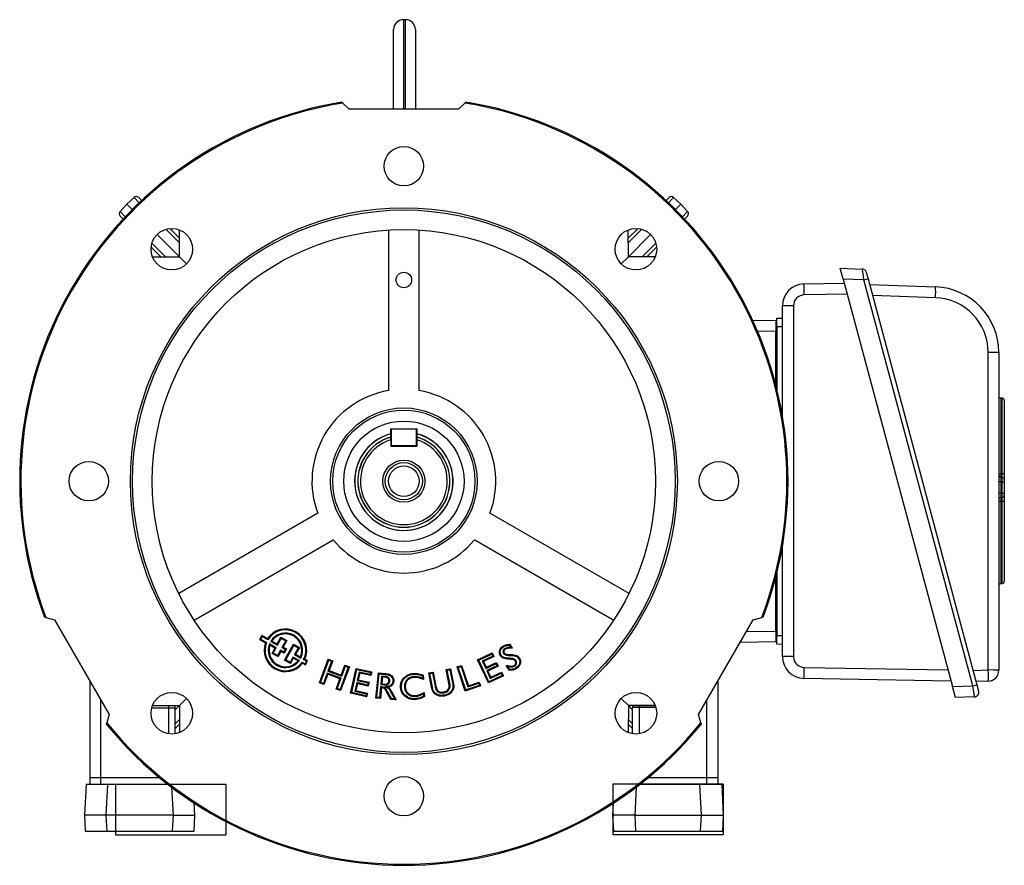
# Model space of a CAD drawing. Units: millimetres. Extents: x -1677 to 1057, y -957 to 957.
# Drawn here: x -225 to 225, y -193 to 193 of the extents above; entities that cross this region are included whole.
import ezdxf

# ---------------------------------------------------------------- set-up
doc = ezdxf.new("R2010")
doc.units = ezdxf.units.MM

msp = doc.modelspace()

# ---------------------------------------------------------------- linework, layer by layer
at = {"color": 7, "linetype": 'Continuous', "lineweight": 25}
for p, q in [((-48.65, 193.29), (-49.65, 193.29)), ((-54.15, 152.31), (-54.15, 188.79)), ((-44.15, 188.79), (-44.15, 152.31)), ((-77.73, 155.61), (-77.27, 155.15)), ((-74.43, 152.31), (-77.27, 155.15)), ((-21.59, 155.15), (-24.43, 152.31)), ((-21.59, 155.15), (-21.13, 155.61)), ((-24.43, 152.31), (-74.43, 152.31)), ((-179.14, 105.62), (-176, 108.88)), ((-172.74, 112.02), (-176, 108.88)), ((-176, 108.88), (-173.59, 106.47)), ((-170.64, 112.01), (-169.28, 110.64)), ((70.42, 110.64), (71.78, 112.01)), ((73.89, 112.02), (77.14, 108.88)), ((77.14, 108.88), (74.74, 106.47)), ((80.29, 105.62), (77.14, 108.88)), ((-177.76, 102.16), (-179.13, 103.52)), ((80.27, 103.52), (78.91, 102.16)), ((-162.21, 95.09), (-152.04, 84.92)), ((-156.46, 97.83), (-152.01, 93.37)), ((-152.04, 84.92), (-152, 97.21)), ((-56.43, 97.09), (-56.43, 23.72)), ((-42.43, 23.72), (-42.43, 97.09)), ((53.18, 84.92), (53.14, 97.21)), ((53.15, 93.37), (57.6, 97.83)), ((63.36, 95.09), (53.18, 84.92)), ((-160.49, 84.89), (-164.95, 89.34)), ((66.09, 89.34), (61.64, 84.89)), ((-164.33, 84.88), (-152.04, 84.92)), ((-152.04, 84.92), (-148.78, 81.66)), ((49.92, 81.66), (53.18, 84.92)), ((65.47, 84.88), (53.18, 84.92)), ((150.06, 79.66), (160.08, 79.31)), ((151.4, 74.66), (150.06, 79.66)), ((161.94, 77.83), (162.74, 74.83)), ((133.4, 72.48), (151.9, 72.8)), ((151.4, 74.66), (201.3, -111.57)), ((160.88, 74.33), (151.4, 74.66)), ((160.88, 74.33), (162.74, 74.83)), ((210.6, -111.25), (160.88, 74.33)), ((162.74, 74.83), (212.47, -110.75)), ((163.45, 72.19), (193.57, 71.14)), ((193.56, 66.19), (164.79, 67.19)), ((123.57, 12.38), (123.57, 62.48)), ((128.66, 62.5), (128.66, -97.84)), ((109.96, 55.99), (120.57, 55.81)), ((120.57, 55.81), (120.57, 50.81)), ((121.07, 56.81), (123.57, 56.9)), ((120.57, 26.28), (120.57, 50.81)), ((123.57, 52.81), (121.07, 52.81)), ((121.07, 52.81), (121.07, 24.29)), ((217.69, -104), (217.69, 41.2)), ((222.52, 41.16), (222.52, -104.05)), ((224.09, 20.23), (223.45, 20.27)), ((225.02, 19.23), (225.02, -14.53)), ((-55.43, 1.22), (-55.43, 6.06)), ((-55.18, 6.06), (-55.43, 6.06)), ((-55.18, 6.06), (-55.18, 6.31)), ((-55.18, 6.31), (-43.68, 6.31)), ((-55.18, 6.06), (-55.18, -1.44)), ((-43.68, 6.06), (-55.18, 6.06)), ((-43.68, 6.31), (-43.68, 6.06)), ((-43.68, -1.44), (-43.68, 6.06)), ((-43.43, 6.06), (-43.68, 6.06)), ((-43.43, 6.06), (-43.43, 1.22)), ((-55.43, 1.22), (-55.43, -1.69)), ((-43.43, 1.22), (-43.43, -1.69)), ((-55.18, -1.44), (-55.43, -1.44)), ((-55.43, -1.69), (-43.43, -1.69)), ((-55.18, -1.69), (-55.18, -1.44)), ((-55.18, -1.44), (-43.68, -1.44)), ((-43.43, -1.44), (-43.68, -1.44)), ((-43.68, -1.44), (-43.68, -1.69)), ((223.45, -17.93), (222.52, -17.93)), ((223.45, -14.31), (224.09, -14.35)), ((223.45, -15.94), (224.09, -15.98)), ((223.45, -17.93), (223.45, -23.18)), ((224.09, -17.98), (223.45, -17.93)), ((224.09, -23.13), (224.09, -17.98)), ((224.09, -17.98), (225.02, -17.98)), ((225.02, -16.98), (225.02, -17.98)), ((225.02, -17.98), (225.02, -23.13)), ((223.45, -23.18), (222.52, -23.18)), ((223.45, -23.18), (224.09, -23.13)), ((224.09, -25.13), (223.45, -25.17)), ((224.09, -26.89), (223.45, -26.94)), ((224.09, -23.13), (225.02, -23.13)), ((225.02, -23.13), (225.02, -24.13)), ((225.02, -26.78), (225.02, -63.4)), ((-88.79, -32.34), (-152.34, -69.02)), ((53.48, -69.02), (-10.06, -32.34)), ((-145.34, -81.15), (-81.79, -44.46)), ((-17.06, -44.46), (46.48, -81.15)), ((123.57, -97.86), (123.57, -47.76)), ((120.57, -86.19), (120.57, -61.66)), ((121.07, -59.68), (121.07, -88.19)), ((223.45, -64.44), (224.09, -64.4)), ((-213.03, -80), (-213.66, -79.83)), ((-213.03, -80), (-209.15, -81.04)), ((110.3, -81.04), (114.18, -80)), ((114.8, -79.83), (114.18, -80)), ((-209.15, -81.04), (-184.15, -124.34)), ((85.3, -124.34), (110.3, -81.04)), ((-114.31, -88.21), (-115.36, -90.09)), ((-114.81, -89.94), (-115.36, -90.09)), ((-114.16, -88.76), (-114.81, -89.94)), ((-114.81, -89.94), (-112.16, -91.4)), ((-111.69, -89.67), (-114.31, -88.21)), ((-114.16, -88.76), (-114.31, -88.21)), ((-111.55, -90.2), (-114.16, -88.76)), ((-111.55, -90.2), (-111.69, -89.67)), ((-107.31, -92.1), (-105.6, -89.01)), ((-107.15, -92.64), (-105.44, -89.56)), ((-105.44, -89.56), (-105.6, -89.01)), ((-105.6, -89.01), (-102.89, -90.51)), ((-105.44, -89.56), (-103.44, -90.67)), ((120.57, -86.19), (120.57, -91.19)), ((121.07, -88.19), (123.57, -88.19)), ((-115.36, -90.09), (-112.66, -91.58)), ((-112.16, -91.4), (-112.66, -91.58)), ((-110.9, -92.1), (-110.68, -92.69)), ((-107.8, -93.82), (-110.9, -92.1)), ((-108.35, -93.97), (-110.68, -92.69)), ((-110.3, -90.9), (-109.73, -90.76)), ((-110.3, -90.9), (-107.15, -92.64)), ((-109.73, -90.76), (-107.31, -92.1)), ((-109.69, -96.39), (-108.35, -93.97)), ((-109.14, -96.23), (-107.8, -93.82)), ((-107.8, -93.82), (-108.35, -93.97)), ((-107.15, -92.64), (-107.31, -92.1)), ((-103.44, -90.67), (-105.13, -93.71)), ((-105.13, -93.71), (-104.58, -93.56)), ((-105.13, -93.71), (-103.68, -94.51)), ((-102.89, -90.51), (-104.58, -93.56)), ((-104.58, -93.56), (-103.14, -94.36)), ((-103.14, -94.36), (-104.21, -96.29)), ((-103.95, -99.57), (-99.86, -92.19)), ((-103.68, -94.51), (-103.14, -94.36)), ((-103.44, -90.67), (-102.89, -90.51)), ((-103.41, -99.41), (-99.71, -92.74)), ((-99.71, -92.74), (-99.86, -92.19)), ((-99.86, -92.19), (-97.2, -93.67)), ((-99.71, -92.74), (-97.74, -93.82)), ((-97.74, -93.82), (-99.46, -96.91)), ((-97.2, -93.67), (-98.91, -96.75)), ((-97.74, -93.82), (-97.2, -93.67)), ((-3.23, -94.19), (-3.02, -94.53)), ((-1.24, -92.67), (-0.66, -93.63)), ((-1.01, -92.26), (0.01, -93.98)), ((120.57, -91.19), (104.27, -91.48)), ((123.57, -92.28), (121.07, -92.19)), ((-109.14, -96.23), (-109.69, -96.39)), ((-106.98, -97.89), (-109.69, -96.39)), ((-107.14, -97.34), (-109.14, -96.23)), ((-105.81, -94.94), (-107.14, -97.34)), ((-107.14, -97.34), (-106.98, -97.89)), ((-105.65, -95.49), (-106.98, -97.89)), ((-105.81, -94.94), (-105.65, -95.49)), ((-104.36, -95.74), (-105.81, -94.94)), ((-104.21, -96.29), (-105.65, -95.49)), ((-103.68, -94.51), (-104.36, -95.74)), ((-104.36, -95.74), (-104.21, -96.29)), ((-100.11, -98.09), (-101.45, -100.5)), ((-99.95, -98.63), (-101.29, -101.05)), ((-100.11, -98.09), (-99.95, -98.63)), ((-97.2, -99.69), (-100.11, -98.09)), ((-97.81, -99.82), (-99.95, -98.63)), ((-99.46, -96.91), (-98.91, -96.75)), ((-99.46, -96.91), (-96.5, -98.55)), ((-98.91, -96.75), (-96.68, -97.99)), ((-96.5, -98.55), (-96.68, -97.99)), ((-87.99, -109.9), (-83.98, -98.99)), ((-83.98, -98.99), (-81.96, -99.74)), ((-83.74, -99.51), (-83.98, -98.99)), ((-15.73, -99.28), (-9.03, -96.17)), ((-15.19, -99.48), (-9.23, -96.71)), ((-8.77, -97.69), (-13.59, -99.93)), ((-8.23, -97.88), (-13.06, -100.13)), ((-9.23, -96.71), (-9.03, -96.17)), ((-9.23, -96.71), (-8.77, -97.69)), ((-9.03, -96.17), (-8.23, -97.88)), ((-8.77, -97.69), (-8.23, -97.88)), ((-3.89, -96.38), (-3.55, -96.16)), ((-1.2, -97.35), (-1.18, -96.95)), ((-0.93, -98.64), (-0.95, -99.04)), ((-0.81, -97.36), (-0.8, -96.96)), ((-103.41, -99.41), (-103.95, -99.57)), ((-101.29, -101.05), (-103.95, -99.57)), ((-101.45, -100.5), (-103.41, -99.41)), ((-101.45, -100.5), (-101.29, -101.05)), ((-97.2, -99.69), (-97.81, -99.82)), ((-95.94, -100.39), (-95.83, -100.92)), ((-95.94, -100.39), (-94.6, -101.14)), ((-95.83, -100.92), (-94.45, -101.68)), ((-95.24, -99.24), (-94.72, -99.08)), ((-93.95, -99.96), (-95.24, -99.24)), ((-93.4, -99.8), (-94.72, -99.08)), ((-94.6, -101.14), (-93.95, -99.96)), ((-94.6, -101.14), (-94.45, -101.68)), ((-94.45, -101.68), (-93.4, -99.8)), ((-93.95, -99.96), (-93.4, -99.8)), ((-87.47, -109.66), (-83.74, -99.51)), ((-82.47, -99.98), (-84.13, -104.49)), ((-83.74, -99.51), (-82.47, -99.98)), ((-81.96, -99.74), (-83.62, -104.25)), ((-82.47, -99.98), (-81.96, -99.74)), ((-74.84, -102.78), (-78.57, -112.93)), ((-74.33, -102.54), (-78.33, -113.44)), ((-78.01, -106.31), (-76.35, -101.8)), ((-77.77, -106.83), (-76.11, -102.31)), ((-76.11, -102.31), (-76.35, -101.8)), ((-76.35, -101.8), (-74.33, -102.54)), ((-76.11, -102.31), (-74.84, -102.78)), ((-74.84, -102.78), (-74.33, -102.54)), ((-73.75, -114.64), (-71.26, -103.27)), ((-70.95, -103.75), (-71.26, -103.27)), ((-71.26, -103.27), (-64.1, -104.84)), ((-30.09, -103.79), (-28.06, -103.4)), ((-28.38, -103.87), (-28.06, -103.4)), ((-28.06, -103.4), (-26.68, -110.58)), ((-25.07, -102.57), (-23.04, -101.89)), ((-21.38, -113.63), (-25.07, -102.57)), ((-24.56, -102.82), (-25.07, -102.57)), ((-24.56, -102.82), (-23.3, -102.4)), ((-21.13, -113.12), (-24.56, -102.82)), ((-23.3, -102.4), (-23.04, -101.89)), ((-23.3, -102.4), (-20.18, -111.75)), ((-23.04, -101.89), (-19.93, -111.24)), ((-15.19, -99.48), (-15.73, -99.28)), ((-10.81, -109.87), (-15.73, -99.28)), ((-10.61, -109.34), (-15.19, -99.48)), ((-13.59, -99.93), (-13.06, -100.13)), ((-13.59, -99.93), (-12.03, -103.31)), ((-13.06, -100.13), (-11.83, -102.78)), ((-12.03, -103.31), (-7.35, -101.14)), ((-12.03, -103.31), (-11.83, -102.78)), ((-11.83, -102.78), (-7.16, -100.6)), ((-6.9, -102.12), (-11.57, -104.29)), ((-6.36, -102.32), (-11.04, -104.49)), ((-7.35, -101.14), (-7.16, -100.6)), ((-7.35, -101.14), (-6.9, -102.12)), ((-7.16, -100.6), (-6.36, -102.32)), ((-6.9, -102.12), (-6.36, -102.32)), ((-1.34, -104.09), (-2.64, -101.92)), ((-1.1, -103.71), (-1.84, -102.46)), ((1.07, -102.28), (0.87, -101.94)), ((1.85, -99.8), (1.51, -100.01)), ((-84.49, -105.45), (-86.2, -110.12)), ((-84.25, -105.97), (-85.96, -110.64)), ((-84.49, -105.45), (-84.25, -105.97)), ((-78.13, -107.79), (-84.49, -105.45)), ((-78.64, -108.02), (-84.25, -105.97)), ((-84.13, -104.49), (-83.62, -104.25)), ((-84.13, -104.49), (-77.77, -106.83)), ((-83.62, -104.25), (-78.01, -106.31)), ((-79.84, -112.46), (-78.13, -107.79)), ((-78.13, -107.79), (-78.64, -108.02)), ((-77.77, -106.83), (-78.01, -106.31)), ((-73.27, -114.33), (-70.95, -103.75)), ((-70.95, -103.75), (-64.58, -105.14)), ((-69.92, -104.95), (-70.77, -108.85)), ((-69.61, -105.43), (-70.29, -108.54)), ((-69.92, -104.95), (-69.61, -105.43)), ((-64.78, -106.07), (-69.92, -104.95)), ((-64.47, -106.55), (-69.61, -105.43)), ((-64.58, -105.14), (-64.78, -106.07)), ((-64.78, -106.07), (-64.47, -106.55)), ((-64.58, -105.14), (-64.1, -104.84)), ((-64.1, -104.84), (-64.47, -106.55)), ((-62.18, -116.82), (-61.09, -105.3)), ((-61.74, -116.46), (-60.73, -105.74)), ((-61.09, -105.3), (-57.7, -105.62)), ((-60.73, -105.74), (-61.09, -105.3)), ((-60.73, -105.74), (-57.74, -106.02)), ((-59.59, -106.77), (-59.96, -110.68)), ((-59.59, -106.77), (-59.23, -107.2)), ((-58.16, -106.9), (-59.59, -106.77)), ((-59.23, -107.2), (-59.52, -110.32)), ((-58.2, -107.3), (-59.23, -107.2)), ((-58.16, -106.9), (-58.2, -107.3)), ((-44.73, -107.01), (-44.71, -107.42)), ((-40.98, -106.68), (-40.93, -107.77)), ((-40.59, -106.41), (-40.51, -108.34)), ((-38.03, -105.32), (-36.01, -104.93)), ((-37.56, -105.64), (-38.03, -105.32)), ((-36.78, -111.81), (-38.03, -105.32)), ((-37.56, -105.64), (-36.33, -105.4)), ((-36.39, -111.74), (-37.56, -105.64)), ((-36.33, -105.4), (-36.01, -104.93)), ((-36.33, -105.4), (-35.16, -111.44)), ((-36.01, -104.93), (-34.77, -111.36)), ((-28.71, -110.92), (-30.09, -103.79)), ((-29.62, -104.11), (-30.09, -103.79)), ((-29.62, -104.11), (-28.38, -103.87)), ((-28.32, -110.85), (-29.62, -104.11)), ((-28.38, -103.87), (-27.08, -110.65)), ((-11.57, -104.29), (-11.04, -104.49)), ((-11.57, -104.29), (-9.93, -107.83)), ((-11.04, -104.49), (-9.73, -107.29)), ((-3.95, -106.69), (-10.81, -109.87)), ((-4.49, -106.49), (-10.61, -109.34)), ((-9.93, -107.83), (-4.94, -105.51)), ((-9.93, -107.83), (-9.73, -107.29)), ((-9.73, -107.29), (-4.75, -104.98)), ((-4.94, -105.51), (-4.75, -104.98)), ((-4.94, -105.51), (-4.49, -106.49)), ((-4.75, -104.98), (-3.95, -106.69)), ((-4.49, -106.49), (-3.95, -106.69)), ((200.62, -109.04), (133.4, -107.86)), ((210.72, -104.24), (217.69, -104)), ((-192.95, -109.1), (-192.95, -153.29)), ((-87.47, -109.66), (-87.99, -109.9)), ((-85.96, -110.64), (-87.99, -109.9)), ((-86.2, -110.12), (-87.47, -109.66)), ((-86.2, -110.12), (-85.96, -110.64)), ((-80.36, -112.7), (-78.64, -108.02)), ((-79.84, -112.46), (-80.36, -112.7)), ((-78.57, -112.93), (-79.84, -112.46)), ((-70.97, -109.78), (-71.83, -113.68)), ((-70.67, -110.26), (-71.35, -113.37)), ((-70.97, -109.78), (-70.67, -110.26)), ((-65.99, -110.87), (-70.97, -109.78)), ((-70.77, -108.85), (-70.29, -108.54)), ((-70.77, -108.85), (-65.79, -109.94)), ((-65.68, -111.34), (-70.67, -110.26)), ((-70.29, -108.54), (-65.31, -109.63)), ((-65.79, -109.94), (-65.99, -110.87)), ((-65.99, -110.87), (-65.68, -111.34)), ((-65.79, -109.94), (-65.31, -109.63)), ((-65.31, -109.63), (-65.68, -111.34)), ((-60.05, -111.59), (-60.52, -116.58)), ((-59.69, -112.03), (-60.16, -117.02)), ((-60.05, -111.59), (-59.69, -112.03)), ((-59.47, -111.65), (-60.05, -111.59)), ((-59.96, -110.68), (-59.52, -110.32)), ((-59.96, -110.68), (-58.53, -110.82)), ((-59.52, -112.05), (-59.69, -112.03)), ((-59.52, -110.32), (-58.5, -110.42)), ((-59.47, -111.65), (-59.52, -112.05)), ((-55.86, -109.09), (-56.26, -109.05)), ((-49.19, -111.75), (-48.79, -111.73)), ((-36.39, -111.74), (-36.78, -111.81)), ((-35.16, -111.44), (-34.77, -111.36)), ((-28.32, -110.85), (-28.71, -110.92)), ((-14.37, -111.29), (-21.38, -113.63)), ((-14.88, -111.04), (-21.13, -113.12)), ((-20.18, -111.75), (-15.2, -110.09)), ((-20.18, -111.75), (-19.93, -111.24)), ((-19.93, -111.24), (-14.95, -109.58)), ((-15.2, -110.09), (-14.95, -109.58)), ((-15.2, -110.09), (-14.88, -111.04)), ((-14.95, -109.58), (-14.37, -111.29)), ((-14.88, -111.04), (-14.37, -111.29)), ((-10.61, -109.34), (-10.81, -109.87)), ((94.09, -109.11), (94.09, -153.19)), ((201.3, -111.57), (210.6, -111.25)), ((202.64, -116.57), (201.3, -111.57)), ((210.6, -111.25), (212.47, -110.75)), ((217.7, -109.04), (212.06, -109.24)), ((212.47, -110.75), (213.27, -113.75)), ((-78.33, -113.44), (-80.36, -112.7)), ((-78.57, -112.93), (-78.33, -113.44)), ((-73.27, -114.33), (-73.75, -114.64)), ((-66.43, -116.24), (-73.75, -114.64)), ((-66.73, -115.76), (-73.27, -114.33)), ((-71.83, -113.68), (-71.35, -113.37)), ((-71.83, -113.68), (-66.53, -114.83)), ((-71.35, -113.37), (-66.05, -114.53)), ((-66.53, -114.83), (-66.73, -115.76)), ((-66.73, -115.76), (-66.43, -116.24)), ((-66.53, -114.83), (-66.05, -114.53)), ((-66.05, -114.53), (-66.43, -116.24)), ((-61.74, -116.46), (-62.18, -116.82)), ((-60.16, -117.02), (-62.18, -116.82)), ((-60.52, -116.58), (-61.74, -116.46)), ((-60.52, -116.58), (-60.16, -117.02)), ((-55.4, -117.47), (-57.15, -114.28)), ((-55.15, -117.09), (-56.8, -114.09)), ((-55.78, -113.41), (-55.43, -113.22)), ((-55.78, -113.41), (-53.7, -117.22)), ((-55.43, -113.22), (-52.99, -117.69)), ((-44.42, -116.07), (-44.44, -115.67)), ((-40.48, -114.88), (-40.44, -115.96)), ((-40.11, -114.25), (-40.03, -116.19)), ((-34.19, -113.73), (-33.93, -113.43)), ((-31.2, -114.42), (-31.27, -114.03)), ((-21.13, -113.12), (-21.38, -113.63)), ((211.41, -116.26), (202.64, -116.57)), ((-156.95, -120.39), (-164.37, -120.36)), ((-164.33, -120.26), (-152.04, -120.3)), ((-160.59, -120.37), (-160.49, -120.27)), ((-156.95, -120.39), (-156.95, -121.29)), ((-154.09, -120.4), (-156.95, -120.39)), ((-156.95, -121.29), (-153.95, -121.29)), ((-153.95, -122.21), (-152.04, -120.3)), ((-153.95, -133.13), (-153.95, -121.29)), ((-152.04, -120.3), (-148.78, -117.04)), ((-152.04, -120.3), (-152, -132.59)), ((-55.15, -117.09), (-55.4, -117.47)), ((-52.99, -117.69), (-55.4, -117.47)), ((-53.7, -117.22), (-55.15, -117.09)), ((-53.7, -117.22), (-52.99, -117.69)), ((49.92, -117.04), (53.18, -120.3)), ((53.18, -120.3), (53.14, -132.59)), ((65.47, -120.26), (53.18, -120.3)), ((55.09, -122.21), (53.18, -120.3)), ((58.09, -121.19), (55.09, -121.19)), ((55.09, -133.13), (55.09, -121.19)), ((58.09, -120.39), (55.2, -120.4)), ((65.51, -120.36), (58.09, -120.39)), ((58.09, -120.39), (58.09, -121.19)), ((61.64, -120.27), (61.74, -120.37)), ((-184.15, -124.34), (-185.19, -128.22)), ((86.34, -128.22), (85.3, -124.34)), ((-185.36, -128.85), (-185.19, -128.22)), ((-152.01, -128.76), (-153.95, -130.7)), ((55.09, -130.7), (53.15, -128.76)), ((86.34, -128.22), (86.5, -128.85)), ((-194.71, -156.29), (-195.45, -170.39)), ((-184.72, -156.29), (-194.71, -156.29)), ((-192.95, -153.29), (-192.95, -156.29)), ((-187.95, -153.29), (-192.95, -153.29)), ((-187.95, -156.29), (-187.95, -153.29)), ((-160.99, -153.29), (-187.95, -153.29)), ((-185.46, -170.39), (-184.72, -156.29)), ((-157.24, -156.29), (-184.72, -156.29)), ((58.51, -156.19), (85.86, -156.19)), ((62.25, -153.19), (89.09, -153.19)), ((86.6, -170.29), (85.86, -156.19)), ((85.86, -156.19), (95.85, -156.19)), ((89.09, -156.19), (89.09, -153.19)), ((89.09, -153.19), (94.09, -153.19)), ((94.09, -153.19), (94.09, -156.19)), ((95.85, -156.19), (96.59, -170.29)), ((-144.96, -170.39), (-145.25, -164.84)), ((46.1, -170.29), (46.38, -164.84)), ((-185.46, -170.39), (-195.45, -170.39)), ((-195.45, -170.39), (-195.06, -177.69)), ((-154.94, -170.39), (-185.46, -170.39)), ((-185.08, -177.69), (-185.46, -170.39)), ((-154.94, -170.39), (-155.33, -177.69)), ((-154.94, -170.39), (-144.96, -170.39)), ((-145.34, -177.69), (-144.96, -170.39)), ((56.08, -170.29), (46.1, -170.29)), ((46.48, -177.69), (46.1, -170.29)), ((56.08, -170.29), (86.6, -170.29)), ((56.08, -170.29), (56.47, -177.69)), ((86.21, -177.69), (86.6, -170.29)), ((86.6, -170.29), (96.59, -170.29)), ((96.59, -170.29), (96.2, -177.69)), ((-195.06, -177.69), (-185.08, -177.69)), ((-185.08, -177.69), (-155.33, -177.69)), ((-155.33, -177.69), (-145.34, -177.69)), ((46.48, -177.69), (56.47, -177.69)), ((56.47, -177.69), (86.21, -177.69)), ((86.21, -177.69), (96.2, -177.69))]:
    msp.add_line(p, q, dxfattribs=at)
at = {"color": 8, "linetype": 'Continuous', "lineweight": 25}
for p, q in [((-49.65, 193.29), (-49.65, 152.31)), ((-48.65, 152.31), (-48.65, 193.29)), ((-170.35, 109.63), (-172.74, 112.02)), ((73.89, 112.02), (71.49, 109.63)), ((-179.14, 105.62), (-176.75, 103.23)), ((77.89, 103.23), (80.29, 105.62)), ((-152.02, 91.3), (-158.2, 97.48)), ((59.34, 97.48), (53.16, 91.3)), ((-164.6, 91.08), (-158.42, 84.9)), ((59.56, 84.9), (65.74, 91.08)), ((153.22, 67.85), (133.57, 67.5)), ((120.57, 50.81), (112.19, 50.96)), ((223.45, 20.27), (223.45, -14.31)), ((224.09, -14.35), (224.09, 20.23)), ((223.45, -26.94), (223.45, -64.44)), ((224.09, -64.4), (224.09, -26.89)), ((107.19, -86.43), (120.57, -86.19)), ((133.57, -102.84), (199.27, -103.99)), ((-187.95, -153.29), (-187.95, -117.76)), ((-164.67, -121.29), (-156.95, -121.29)), ((-158.42, -120.28), (-158.52, -120.38)), ((-156.95, -121.29), (-156.95, -133.15)), ((58.09, -121.19), (58.09, -133.15)), ((65.78, -121.19), (58.09, -121.19)), ((59.66, -120.38), (59.56, -120.28)), ((89.09, -153.19), (89.09, -117.77)), ((-153.95, -128.62), (-152.02, -126.68)), ((53.16, -126.68), (55.09, -128.61)), ((-155.62, -157.54), (-154.94, -170.39)), ((56.75, -157.55), (56.08, -170.29))]:
    msp.add_line(p, q, dxfattribs=at)
at = {"color": 7, "linetype": 'Continuous'}
for p, q in [((-130.73, -156.29), (-181.23, -156.29)), ((-181.23, -156.29), (-181.23, -179.29)), ((-130.73, -156.29), (-130.73, -179.29)), ((96.59, -156.19), (46.09, -156.19)), ((46.09, -156.19), (46.09, -179.19)), ((96.59, -156.19), (96.59, -179.19)), ((-181.23, -179.29), (-130.73, -179.29)), ((46.09, -179.19), (96.59, -179.19))]:
    msp.add_line(p, q, dxfattribs=at)
at = {"color": 7, "linetype": 'Continuous', "lineweight": 25, "flags": 128}
for points in [[(-3.75, -93.32), (-3.81, -93.22), (-3.87, -93.11), (-3.96, -92.98)], [(-4.97, -97.24), (-5.08, -97.3), (-5.18, -97.36), (-5.32, -97.44)], [(3.17, -98.98), (3.28, -98.92), (3.38, -98.86), (3.52, -98.77)], [(1.79, -103.04), (1.85, -103.14), (1.91, -103.24), (1.99, -103.38)], [(-57.74, -106.02), (-57.73, -105.9), (-57.71, -105.78), (-57.7, -105.62)], [(-49.04, -107.76), (-49.13, -107.68), (-49.22, -107.6), (-49.33, -107.48)], [(-44.77, -105.95), (-44.78, -105.83), (-44.78, -105.71), (-44.79, -105.55)], [(-58.53, -110.82), (-58.52, -110.68), (-58.51, -110.55), (-58.5, -110.42)], [(-58.16, -111.75), (-57.48, -111.79), (-56.99, -111.82), (-56.51, -111.85)], [(-54.48, -109.18), (-54.28, -109.2), (-54.08, -109.22)], [(-50.57, -111.74), (-50.69, -111.74), (-50.81, -111.74), (-50.97, -111.75)], [(-27.08, -110.65), (-26.96, -110.63), (-26.84, -110.61), (-26.68, -110.58)], [(-56.8, -114.09), (-56.98, -114.19), (-57.15, -114.28)], [(-47.83, -116.31), (-47.89, -116.41), (-47.95, -116.52), (-48.03, -116.66)], [(-35.09, -114.56), (-35.17, -114.65), (-35.25, -114.74), (-35.35, -114.87)], [(-30.99, -115.5), (-30.96, -115.62), (-30.94, -115.74), (-30.91, -115.9)], [(-44.39, -117.14), (-44.38, -117.26), (-44.38, -117.38), (-44.37, -117.54)]]:
    msp.add_lwpolyline(points, dxfattribs=at)
at = {"color": 7, "linetype": 'Continuous', "lineweight": 25}
for centre, radius in [((-49.43, 126.31), 9), ((-49.43, -17.69), 125), ((-49.43, -17.69), 124), ((-155.49, 88.37), 9.5), ((-49.43, -17.69), 115), ((56.64, 88.37), 9.5), ((-49.43, -17.69), 33.5), ((-49.43, -17.69), 32.5), ((-49.43, -17.69), 27.5), ((-193.43, -17.69), 9), ((-49.43, -17.69), 9.65), ((94.57, -17.69), 9), ((-49.43, -17.69), 8.5), ((-49.43, -17.69), 7), ((-155.49, -123.76), 9.5), ((56.64, -123.76), 9.5), ((-49.43, -161.69), 9)]:
    msp.add_circle(centre, radius, dxfattribs=at)
at = {"color": 7, "linetype": 'Continuous'}
msp.add_circle((-49.43, 74.31), 3.55, dxfattribs=at)
at = {"color": 7, "linetype": 'Continuous', "lineweight": 25}
for centre, radius, start, end in [((-49.65, 188.79), 4.5, 90, 180), ((-48.65, 188.79), 4.5, 0, 90), ((-49.43, -17.69), 175.59, 99.2741, 200.7259), ((-49.43, -17.69), 175.07, 99.1507, 200.8493), ((-49.43, -17.69), 175.07, 339.1507, 80.8493), ((-49.43, -17.69), 175.59, 339.2741, 80.7259), ((-171.7, 110.95), 1.5, 45, 134), ((72.85, 110.95), 1.5, 46, 135), ((-178.07, 104.58), 1.5, 136, 225), ((79.21, 104.58), 1.5, 315, 44), ((160.01, 77.31), 2, 15, 88), ((133.57, 62.48), 10, 91, 180), ((60.1, 67.46), 73.47, 0.0322, 3.9163), ((156.56, 68.71), 37.09, 356.1031, 3.7593), ((192.52, 41.16), 30, 0, 88), ((133.66, 62.5), 5, 91, 180), ((192.69, 41.2), 25, 0, 88), ((127.37, -220.47), 282.98, 89.7398, 90.7692), ((218.87, -90.9), 132.1, 88.4166, 90.5123), ((-49.43, -17.69), 42, 99.5941, 200.4059), ((-49.43, -17.69), 42, 339.5941, 80.4059), ((223.52, 21.27), 1, 180, 266), ((224.02, 19.23), 1, 0, 86), ((-55.18, 6.06), 0.25, 90, 180), ((-43.68, 6.06), 0.25, 0, 90), ((-49.43, -17.69), 22.5, 168.0909, 74.534), ((-49.43, -17.69), 22.47, 105.4836, 270), ((-49.43, -17.69), 22.5, 105.466, 168.0909), ((-49.43, -17.69), 21, 106.6015, 73.3985), ((-49.43, -17.69), 19.85, 107.5981, 72.4019), ((-49.43, -17.69), 22.48, 270, 74.5164), ((-55.18, -1.44), 0.25, 180, 270), ((-43.68, -1.44), 0.25, 270, 0), ((223.24, -12.93), 1.39, 238.9637, 278.7628), ((223.52, -14.94), 1, 180, 266), ((224.3, -15.73), 1.4, 59.0884, 98.7356), ((224.02, -16.98), 1, 0, 86), ((223.52, -26.17), 1, 94, 180), ((223.23, -29), 2.08, 83.9751, 110.0328), ((224.02, -24.13), 1, 274, 0), ((224.31, -24.81), 2.09, 264.0162, 289.8835), ((-49.43, -17.69), 42, 219.5941, 320.4059), ((223.52, -65.44), 1, 94, 180), ((224.02, -63.4), 1, 274, 0), ((-103.55, -95), 9.73, 335.2599, 146.7401), ((-103.55, -95), 9.33, 332.9711, 149.0289), ((-103.55, -95), 7.89, 333.3295, 148.6705), ((-103.55, -95), 7.49, 336.5363, 145.4637), ((-103.55, -95), 9.73, 159.4201, 322.5799), ((-103.55, -95), 9.33, 157.2953, 324.7047), ((-103.55, -95), 7.89, 158.4455, 323.5545), ((-103.55, -95), 7.49, 161.9635, 320.0365), ((127.37, -380.82), 282.98, 89.7398, 90.7692), ((133.57, -97.86), 10, 180, 269), ((133.66, -97.84), 5, 180, 269), ((58.51, -102.79), 75.06, 356.1254, 359.9615), ((180.48, -106.57), 37.29, 356.1915, 3.9437), ((218.87, -236.1), 132.1, 88.4166, 90.5123), ((217.52, -104.05), 5, 272, 0), ((211.34, -114.26), 2, 272, 15), ((-156.95, -121.29), 3, 0, 17.3745), ((58.09, -121.19), 3, 164.6183, 180), ((-49.43, -17.69), 175.59, 219.2741, 320.7259), ((-49.43, -17.69), 175.07, 219.1507, 320.8493)]:
    msp.add_arc(centre, radius, start, end, dxfattribs=at)
at = {"color": 8, "linetype": 'Continuous', "lineweight": 25}
for start, end in [(106.6951, 270), (270, 73.8153)]:
    msp.add_arc((-49.43, -17.69), 21.05, start, end, dxfattribs=at)
at = {"color": 7, "linetype": 'Continuous', "lineweight": 25}
for centre, major_axis, ratio, start_param, end_param in [((160.82, 74.28), (-0.74, 5.03), 0.012916, 4.720223, 6.280816), ((223.52, -17.95), (-0.07, 2.01), 0.034415, 6.279571, 7.845502), ((224.02, -17.98), (0.07, 2), 0.034751, 4.716038, 6.281969), ((223.52, -23.16), (0.07, 2.01), 0.034415, 1.579276, 3.145207), ((224.02, -23.13), (-0.07, 2), 0.034751, 3.142809, 4.708739), ((210.54, -111.29), (-0.87, 4.97), 0.013346, 3.139744, 4.718391)]:
    msp.add_ellipse(centre, major_axis=major_axis, ratio=ratio, start_param=start_param, end_param=end_param, dxfattribs=at)
for points, knots in [([(121.07, 52.81), (121.07, 53.32), (121.07, 54.29), (121.07, 55.51), (121.07, 56.36), (121.07, 56.76), (121.07, 56.8), (121.07, 56.81)], [0, 0, 0, 0, 0.244657, 0.459599, 0.674524, 0.889137, 1, 1, 1, 1]), ([(-55.43, 1.22), (-55.43, 1.39), (-55.43, 1.79), (-55.43, 2.2), (-55.43, 2.43)], [0, 0, 0, 0, 0.412352, 1, 1, 1, 1]), ([(-43.43, 2.43), (-43.43, 2.2), (-43.43, 1.79), (-43.43, 1.39), (-43.43, 1.22)], [0, 0, 0, 0, 0.587648, 1, 1, 1, 1]), ([(223.45, -14.31), (223.45, -14.52), (223.43, -14.96), (223.43, -15.48), (223.43, -15.86), (223.45, -15.91), (223.45, -15.94)], [0, 0, 0, 0, 0.243503, 0.487189, 0.730427, 1, 1, 1, 1]), ([(224.09, -15.98), (224.1, -15.96), (224.11, -15.91), (224.11, -15.52), (224.11, -15), (224.1, -14.57), (224.09, -14.35)], [0, 0, 0, 0, 0.270222, 0.513083, 0.756417, 1, 1, 1, 1]), ([(225.02, -14.53), (225.02, -14.86), (225.02, -15.51), (225.02, -16.29), (225.02, -16.86), (225.02, -16.94), (225.02, -16.98)], [0, 0, 0, 0, 0.243442, 0.486906, 0.729911, 1, 1, 1, 1]), ([(223.45, -25.17), (223.45, -25.19), (223.43, -25.24), (223.43, -25.58), (223.43, -26.09), (223.44, -26.58), (223.45, -26.87), (223.45, -26.94)], [0, 0, 0, 0, 0.231716, 0.463632, 0.695074, 0.926259, 1, 1, 1, 1]), ([(224.09, -26.89), (224.09, -26.82), (224.1, -26.53), (224.11, -26.04), (224.12, -25.53), (224.11, -25.19), (224.1, -25.15), (224.09, -25.13)], [0, 0, 0, 0, 0.074467, 0.305585, 0.536604, 0.768166, 1, 1, 1, 1]), ([(225.02, -24.13), (225.02, -24.16), (225.02, -24.23), (225.02, -24.74), (225.02, -25.5), (225.02, -26.24), (225.02, -26.67), (225.02, -26.78)], [0, 0, 0, 0, 0.231671, 0.463365, 0.694559, 0.925628, 1, 1, 1, 1]), ([(121.07, -92.19), (121.07, -92.13), (121.07, -92.03), (121.07, -91.24), (121.07, -90.19), (121.07, -89.1), (121.07, -88.43), (121.07, -88.19)], [0, 0, 0, 0, 0.244657, 0.459599, 0.674524, 0.889137, 1, 1, 1, 1]), ([(-5.32, -97.44), (-5.5, -97.07), (-5.82, -96.4), (-5.77, -95.32), (-5.43, -94.37), (-4.8, -93.55), (-4.23, -93.16), (-3.96, -92.98)], [0, 0, 0, 0, 0.233417, 0.419025, 0.603658, 0.812958, 1, 1, 1, 1]), ([(-4.97, -97.24), (-5.12, -96.95), (-5.38, -96.42), (-5.39, -95.54), (-5.14, -94.72), (-4.61, -93.91), (-4.05, -93.53), (-3.75, -93.32)], [0, 0, 0, 0, 0.20499, 0.382786, 0.559569, 0.763409, 1, 1, 1, 1]), ([(-3.23, -94.19), (-3.45, -94.35), (-3.8, -94.61), (-4.09, -95.16), (-4.15, -95.65), (-4.05, -96.07), (-3.93, -96.29), (-3.89, -96.38)], [0, 0, 0, 0, 0.311623, 0.510102, 0.709799, 0.884025, 1, 1, 1, 1]), ([(-3.96, -92.98), (-3.69, -92.84), (-3.18, -92.57), (-2.18, -92.3), (-1.46, -92.28), (-1.01, -92.26)], [0, 0, 0, 0, 0.296521, 0.564824, 1, 1, 1, 1]), ([(-3.75, -93.32), (-3.51, -93.19), (-3.04, -92.95), (-2.19, -92.71), (-1.59, -92.68), (-1.24, -92.67)], [0, 0, 0, 0, 0.314917, 0.602682, 1, 1, 1, 1]), ([(-0.66, -93.63), (-0.97, -93.66), (-1.56, -93.71), (-2.45, -93.8), (-2.96, -94.06), (-3.23, -94.19)], [0, 0, 0, 0, 0.352192, 0.669522, 1, 1, 1, 1]), ([(0.01, -93.98), (-0.3, -94.01), (-0.92, -94.05), (-1.84, -94.13), (-2.57, -94.28), (-2.93, -94.48), (-3.02, -94.53)], [0, 0, 0, 0, 0.299573, 0.599177, 0.901182, 1, 1, 1, 1]), ([(-1.24, -92.67), (-1.2, -92.6), (-1.13, -92.47), (-1.05, -92.33), (-1.01, -92.26)], [0, 0, 0, 0, 0.5, 1, 1, 1, 1]), ([(-0.66, -93.63), (-0.55, -93.69), (-0.33, -93.8), (-0.1, -93.92), (0.01, -93.98)], [0, 0, 0, 0, 0.4999979, 1, 1, 1, 1]), ([(-0.95, -99.04), (-1.57, -99.01), (-2.59, -98.96), (-3.9, -98.75), (-4.78, -98.21), (-5.13, -97.71), (-5.32, -97.44)], [0, 0, 0, 0, 0.381829, 0.625253, 0.803655, 1, 1, 1, 1]), ([(-0.93, -98.64), (-1.61, -98.61), (-2.65, -98.56), (-3.96, -98.29), (-4.62, -97.77), (-4.87, -97.39), (-4.97, -97.24)], [0, 0, 0, 0, 0.456436, 0.699273, 0.875229, 1, 1, 1, 1]), ([(-3.89, -96.38), (-3.78, -96.5), (-3.53, -96.82), (-2.93, -97.08), (-2.13, -97.28), (-1.54, -97.32), (-1.2, -97.35)], [0, 0, 0, 0, 0.165706, 0.402556, 0.650789, 1, 1, 1, 1]), ([(-3.02, -94.53), (-3.19, -94.65), (-3.46, -94.85), (-3.67, -95.23), (-3.74, -95.56), (-3.69, -95.88), (-3.59, -96.07), (-3.55, -96.16)], [0, 0, 0, 0, 0.3146857, 0.5087291, 0.6734615, 0.8381513, 1, 1, 1, 1]), ([(-3.55, -96.16), (-3.46, -96.27), (-3.23, -96.53), (-2.65, -96.74), (-1.95, -96.89), (-1.44, -96.93), (-1.18, -96.95)], [0, 0, 0, 0, 0.159763, 0.39903, 0.696871, 1, 1, 1, 1]), ([(-1.2, -97.35), (-1.16, -97.35), (-1.1, -97.35), (-1, -97.35), (-0.91, -97.36), (-0.84, -97.36), (-0.81, -97.36)], [0, 0, 0, 0, 0.248797, 0.497598, 0.748787, 1, 1, 1, 1]), ([(-1.18, -96.95), (-1.15, -96.95), (-1.09, -96.95), (-0.96, -96.95), (-0.86, -96.96), (-0.8, -96.96)], [0, 0, 0, 0, 0.251535, 0.503075, 1, 1, 1, 1]), ([(1.85, -99.8), (1.71, -99.61), (1.42, -99.21), (0.71, -98.86), (-0.09, -98.73), (-0.65, -98.67), (-0.93, -98.64)], [0, 0, 0, 0, 0.222602, 0.467785, 0.732291, 1, 1, 1, 1]), ([(-0.81, -97.36), (-0.14, -97.37), (0.87, -97.38), (2.17, -97.82), (2.81, -98.41), (3.08, -98.84), (3.17, -98.98)], [0, 0, 0, 0, 0.441832, 0.66474, 0.888746, 1, 1, 1, 1]), ([(-0.8, -96.96), (-0.18, -96.97), (0.83, -96.99), (2.19, -97.35), (3.02, -98.02), (3.37, -98.55), (3.52, -98.77)], [0, 0, 0, 0, 0.377503, 0.608063, 0.840778, 1, 1, 1, 1]), ([(3.17, -98.98), (3.31, -99.27), (3.59, -99.84), (3.54, -100.78), (3.23, -101.67), (2.64, -102.46), (2.07, -102.84), (1.79, -103.04)], [0, 0, 0, 0, 0.197217, 0.393446, 0.574947, 0.782462, 1, 1, 1, 1]), ([(3.52, -98.77), (3.66, -99.06), (3.97, -99.68), (3.97, -100.72), (3.65, -101.76), (2.99, -102.7), (2.34, -103.14), (1.99, -103.38)], [0, 0, 0, 0, 0.173785, 0.380219, 0.561013, 0.769951, 1, 1, 1, 1]), ([(-2.64, -101.92), (-2.33, -101.97), (-1.73, -102.08), (-0.78, -102.21), (0.13, -102.28), (0.66, -102.03), (0.87, -101.94)], [0, 0, 0, 0, 0.2587648, 0.5175792, 0.8100192, 1, 1, 1, 1]), ([(-1.84, -102.46), (-1.98, -102.37), (-2.24, -102.2), (-2.51, -102.01), (-2.64, -101.92)], [0, 0, 0, 0, 0.49999, 1, 1, 1, 1]), ([(-1.84, -102.46), (-1.43, -102.53), (-0.69, -102.64), (0.33, -102.64), (0.86, -102.39), (1.07, -102.28)], [0, 0, 0, 0, 0.417838, 0.758658, 1, 1, 1, 1]), ([(1.99, -103.38), (1.72, -103.53), (1, -103.92), (-0.16, -104.19), (-1.01, -104.12), (-1.34, -104.09)], [0, 0, 0, 0, 0.26927, 0.713135, 1, 1, 1, 1]), ([(1.79, -103.04), (1.51, -103.18), (0.84, -103.55), (-0.17, -103.77), (-0.86, -103.73), (-1.1, -103.71)], [0, 0, 0, 0, 0.310401, 0.764843, 1, 1, 1, 1]), ([(1.51, -100.01), (1.36, -99.82), (1.09, -99.46), (0.44, -99.22), (-0.23, -99.12), (-0.71, -99.07), (-0.95, -99.04)], [0, 0, 0, 0, 0.255796, 0.474356, 0.736085, 1, 1, 1, 1]), ([(0.87, -101.94), (1.06, -101.81), (1.37, -101.59), (1.65, -101.14), (1.74, -100.71), (1.67, -100.32), (1.56, -100.1), (1.51, -100.01)], [0, 0, 0, 0, 0.299672, 0.490584, 0.682065, 0.856813, 1, 1, 1, 1]), ([(1.07, -102.28), (1.3, -102.13), (1.69, -101.86), (2.03, -101.29), (2.15, -100.72), (2.07, -100.21), (1.92, -99.92), (1.85, -99.8)], [0, 0, 0, 0, 0.277878, 0.475868, 0.674323, 0.85781, 1, 1, 1, 1]), ([(-56.26, -109.05), (-56.25, -108.84), (-56.24, -108.49), (-56.42, -108.04), (-56.71, -107.72), (-57.31, -107.42), (-57.84, -107.35), (-58.2, -107.3)], [0, 0, 0, 0, 0.2094568, 0.3401658, 0.4711684, 0.6386586, 1, 1, 1, 1]), ([(-55.86, -109.09), (-55.85, -108.83), (-55.84, -108.39), (-56.08, -107.81), (-56.47, -107.38), (-57.19, -107.03), (-57.79, -106.95), (-58.16, -106.9)], [0, 0, 0, 0, 0.210927, 0.35689, 0.503057, 0.686994, 1, 1, 1, 1]), ([(-57.74, -106.02), (-57.11, -106.12), (-56.17, -106.26), (-55.15, -106.98), (-54.64, -107.71), (-54.44, -108.49), (-54.47, -108.98), (-54.48, -109.18)], [0, 0, 0, 0, 0.367406, 0.541559, 0.71662, 0.878497, 1, 1, 1, 1]), ([(-57.7, -105.62), (-57.07, -105.72), (-56.09, -105.87), (-54.94, -106.61), (-54.3, -107.46), (-54.04, -108.39), (-54.07, -108.97), (-54.08, -109.22)], [0, 0, 0, 0, 0.326717, 0.51155, 0.697406, 0.867683, 1, 1, 1, 1]), ([(-50.97, -111.75), (-50.94, -111.12), (-50.86, -109.78), (-50.11, -108.35), (-49.49, -107.65), (-49.33, -107.48)], [0, 0, 0, 0, 0.402263, 0.8526, 1, 1, 1, 1]), ([(-50.57, -111.74), (-50.53, -111.1), (-50.45, -109.81), (-49.71, -108.5), (-49.16, -107.89), (-49.04, -107.76)], [0, 0, 0, 0, 0.433025, 0.881256, 1, 1, 1, 1]), ([(-49.33, -107.48), (-48.73, -106.98), (-47.53, -105.98), (-45.82, -105.61), (-44.93, -105.56), (-44.79, -105.55)], [0, 0, 0, 0, 0.463125, 0.917958, 1, 1, 1, 1]), ([(-44.73, -107.01), (-45.36, -107.1), (-46.5, -107.25), (-47.88, -108.21), (-48.81, -109.41), (-49.19, -110.68), (-49.19, -111.45), (-49.19, -111.75)], [0, 0, 0, 0, 0.260318, 0.469102, 0.677825, 0.879037, 1, 1, 1, 1]), ([(-49.04, -107.76), (-48.56, -107.35), (-47.53, -106.46), (-45.95, -106.03), (-45, -105.96), (-44.77, -105.95)], [0, 0, 0, 0, 0.396287, 0.855322, 1, 1, 1, 1]), ([(-44.71, -107.42), (-45.35, -107.51), (-46.53, -107.68), (-47.86, -108.75), (-48.62, -110), (-48.8, -111.03), (-48.79, -111.6), (-48.79, -111.73)], [0, 0, 0, 0, 0.28619, 0.53395, 0.743767, 0.938843, 1, 1, 1, 1]), ([(-44.79, -105.55), (-44.27, -105.55), (-43.29, -105.56), (-41.88, -105.9), (-41.02, -106.24), (-40.59, -106.41)], [0, 0, 0, 0, 0.36, 0.677037, 1, 1, 1, 1]), ([(-44.77, -105.95), (-44.28, -105.95), (-43.38, -105.96), (-42.11, -106.25), (-41.36, -106.54), (-40.98, -106.68)], [0, 0, 0, 0, 0.379058, 0.686966, 1, 1, 1, 1]), ([(-40.93, -107.77), (-41.54, -107.56), (-42.77, -107.14), (-44.07, -107.06), (-44.73, -107.01)], [0, 0, 0, 0, 0.4942961, 1, 1, 1, 1]), ([(-40.51, -108.34), (-41.1, -108.14), (-42.07, -107.81), (-43.47, -107.45), (-44.3, -107.43), (-44.71, -107.42)], [0, 0, 0, 0, 0.430735, 0.712307, 1, 1, 1, 1]), ([(-40.98, -106.68), (-40.91, -106.64), (-40.78, -106.54), (-40.65, -106.45), (-40.59, -106.41)], [0, 0, 0, 0, 0.5, 1, 1, 1, 1]), ([(-40.93, -107.77), (-40.86, -107.86), (-40.72, -108.05), (-40.58, -108.24), (-40.51, -108.34)], [0, 0, 0, 0, 0.4999997, 1, 1, 1, 1]), ([(-1.1, -103.71), (-1.14, -103.78), (-1.22, -103.9), (-1.3, -104.03), (-1.34, -104.09)], [0, 0, 0, 0, 0.5, 1, 1, 1, 1]), ([(-57.15, -114.28), (-57.39, -113.83), (-57.77, -113.13), (-58.47, -112.35), (-59.06, -112.11), (-59.4, -112.06), (-59.52, -112.05)], [0, 0, 0, 0, 0.451913, 0.698607, 0.901856, 1, 1, 1, 1]), ([(-56.8, -114.09), (-57.07, -113.58), (-57.48, -112.8), (-58.34, -111.93), (-59.03, -111.7), (-59.41, -111.66), (-59.47, -111.65)], [0, 0, 0, 0, 0.449823, 0.698728, 0.948436, 1, 1, 1, 1]), ([(-58.53, -110.82), (-58.12, -110.84), (-57.5, -110.86), (-56.71, -110.59), (-56.25, -110.21), (-55.95, -109.68), (-55.89, -109.29), (-55.86, -109.09)], [0, 0, 0, 0, 0.341001, 0.508132, 0.676453, 0.830156, 1, 1, 1, 1]), ([(-58.5, -110.42), (-58.12, -110.43), (-57.59, -110.46), (-56.93, -110.24), (-56.57, -109.95), (-56.33, -109.54), (-56.29, -109.22), (-56.26, -109.05)], [0, 0, 0, 0, 0.3721824, 0.5273814, 0.6838691, 0.8255846, 1, 1, 1, 1]), ([(-54.48, -109.18), (-54.52, -109.49), (-54.61, -110.04), (-55.04, -110.73), (-55.67, -111.23), (-56.75, -111.52), (-57.6, -111.66), (-58.16, -111.75)], [0, 0, 0, 0, 0.186185, 0.332203, 0.478749, 0.6547, 1, 1, 1, 1]), ([(-58.16, -111.75), (-57.87, -111.84), (-57.42, -111.97), (-56.89, -112.16), (-56.52, -112.24), (-56.27, -112.56), (-56.03, -112.94), (-55.86, -113.25), (-55.78, -113.41)], [0, 0, 0, 0, 0.300835, 0.451252, 0.553443, 0.657228, 0.827736, 1, 1, 1, 1]), ([(-54.08, -109.22), (-54.16, -109.66), (-54.29, -110.38), (-54.91, -111.18), (-55.64, -111.66), (-56.21, -111.79), (-56.51, -111.85)], [0, 0, 0, 0, 0.339389, 0.553116, 0.76685, 1, 1, 1, 1]), ([(-56.51, -111.85), (-56.41, -111.9), (-56.12, -112.04), (-55.78, -112.56), (-55.55, -112.99), (-55.43, -113.22)], [0, 0, 0, 0, 0.175181, 0.552229, 1, 1, 1, 1]), ([(-48.03, -116.66), (-48.54, -116.29), (-49.67, -115.48), (-50.73, -113.7), (-50.9, -112.35), (-50.97, -111.75)], [0, 0, 0, 0, 0.31614, 0.696368, 1, 1, 1, 1]), ([(-47.83, -116.31), (-48.34, -115.94), (-49.42, -115.15), (-50.36, -113.47), (-50.51, -112.26), (-50.57, -111.74)], [0, 0, 0, 0, 0.3395635, 0.7173779, 1, 1, 1, 1]), ([(-49.19, -111.75), (-49.1, -112.38), (-48.95, -113.49), (-47.99, -114.8), (-46.81, -115.66), (-45.56, -116.07), (-44.74, -116.07), (-44.42, -116.07)], [0, 0, 0, 0, 0.2637514, 0.4612526, 0.6579651, 0.8692819, 1, 1, 1, 1]), ([(-48.79, -111.73), (-48.71, -112.33), (-48.56, -113.36), (-47.66, -114.55), (-46.58, -115.32), (-45.45, -115.67), (-44.71, -115.67), (-44.44, -115.67)], [0, 0, 0, 0, 0.273088, 0.469248, 0.664508, 0.875058, 1, 1, 1, 1]), ([(-35.35, -114.87), (-35.65, -114.56), (-36.2, -113.99), (-36.56, -112.87), (-36.71, -112.17), (-36.78, -111.81)], [0, 0, 0, 0, 0.371791, 0.681619, 1, 1, 1, 1]), ([(-35.09, -114.56), (-35.32, -114.34), (-35.81, -113.85), (-36.16, -112.83), (-36.31, -112.11), (-36.39, -111.74)], [0, 0, 0, 0, 0.296791, 0.641894, 1, 1, 1, 1]), ([(-35.16, -111.44), (-35.1, -111.74), (-34.96, -112.43), (-34.68, -113.26), (-34.29, -113.64), (-34.19, -113.73)], [0, 0, 0, 0, 0.367731, 0.834282, 1, 1, 1, 1]), ([(-34.77, -111.36), (-34.71, -111.66), (-34.58, -112.27), (-34.34, -113.01), (-34.03, -113.33), (-33.93, -113.43)], [0, 0, 0, 0, 0.412087, 0.82766, 1, 1, 1, 1]), ([(-31.27, -114.03), (-30.84, -113.92), (-30.1, -113.72), (-29.24, -113.04), (-28.75, -112.27), (-28.63, -111.51), (-28.69, -111.08), (-28.71, -110.92)], [0, 0, 0, 0, 0.296416, 0.504001, 0.712585, 0.891837, 1, 1, 1, 1]), ([(-31.2, -114.42), (-30.72, -114.3), (-29.89, -114.08), (-28.92, -113.31), (-28.37, -112.41), (-28.22, -111.54), (-28.29, -111.04), (-28.32, -110.85)], [0, 0, 0, 0, 0.2867069, 0.4960846, 0.7063446, 0.8898996, 1, 1, 1, 1]), ([(-27.08, -110.65), (-27.03, -111.19), (-26.93, -112.21), (-27.57, -113.53), (-28.5, -114.53), (-29.68, -115.19), (-30.56, -115.4), (-30.99, -115.5)], [0, 0, 0, 0, 0.2299699, 0.4307467, 0.6082217, 0.8129474, 1, 1, 1, 1]), ([(-26.68, -110.58), (-26.63, -111.18), (-26.53, -112.29), (-27.22, -113.75), (-28.25, -114.85), (-29.52, -115.56), (-30.47, -115.79), (-30.91, -115.9)], [0, 0, 0, 0, 0.232306, 0.43484, 0.615375, 0.820957, 1, 1, 1, 1]), ([(-44.37, -117.54), (-44.78, -117.54), (-45.53, -117.54), (-46.78, -117.27), (-47.56, -116.89), (-48.03, -116.66)], [0, 0, 0, 0, 0.317352, 0.5905037, 1, 1, 1, 1]), ([(-44.39, -117.14), (-44.7, -117.14), (-45.32, -117.14), (-46.51, -116.95), (-47.31, -116.56), (-47.83, -116.31)], [0, 0, 0, 0, 0.2606637, 0.5217061, 1, 1, 1, 1]), ([(-44.44, -115.67), (-44.03, -115.63), (-43.22, -115.56), (-41.76, -115.05), (-40.75, -114.56), (-40.11, -114.25)], [0, 0, 0, 0, 0.266095, 0.532416, 1, 1, 1, 1]), ([(-44.42, -116.07), (-43.99, -116.03), (-43.09, -115.95), (-41.78, -115.48), (-40.92, -115.08), (-40.48, -114.88)], [0, 0, 0, 0, 0.31096, 0.653004, 1, 1, 1, 1]), ([(-40.44, -115.96), (-40.95, -116.21), (-41.81, -116.65), (-43.16, -117.03), (-43.97, -117.1), (-44.39, -117.14)], [0, 0, 0, 0, 0.408039, 0.700774, 1, 1, 1, 1]), ([(-40.03, -116.19), (-40.58, -116.48), (-41.53, -116.98), (-43.01, -117.42), (-43.91, -117.5), (-44.37, -117.54)], [0, 0, 0, 0, 0.406724, 0.699748, 1, 1, 1, 1]), ([(-40.48, -114.88), (-40.42, -114.77), (-40.3, -114.56), (-40.17, -114.35), (-40.11, -114.25)], [0, 0, 0, 0, 0.499999, 1, 1, 1, 1]), ([(-40.44, -115.96), (-40.37, -115.99), (-40.23, -116.07), (-40.1, -116.15), (-40.03, -116.19)], [0, 0, 0, 0, 0.5, 1, 1, 1, 1]), ([(-30.91, -115.9), (-31.54, -115.97), (-32.69, -116.1), (-34.25, -115.67), (-35.01, -115.11), (-35.35, -114.87)], [0, 0, 0, 0, 0.399413, 0.736667, 1, 1, 1, 1]), ([(-30.99, -115.5), (-31.61, -115.57), (-32.72, -115.69), (-34.15, -115.26), (-34.81, -114.76), (-35.09, -114.56)], [0, 0, 0, 0, 0.432565, 0.762579, 1, 1, 1, 1]), ([(-34.19, -113.73), (-33.77, -114.01), (-32.99, -114.51), (-31.89, -114.54), (-31.34, -114.45), (-31.2, -114.42)], [0, 0, 0, 0, 0.463683, 0.867419, 1, 1, 1, 1]), ([(-33.93, -113.43), (-33.58, -113.66), (-32.9, -114.1), (-31.92, -114.14), (-31.41, -114.05), (-31.27, -114.03)], [0, 0, 0, 0, 0.447057, 0.850515, 1, 1, 1, 1])]:
    msp.add_open_spline(points, degree=3, knots=knots, dxfattribs=at)

doc.saveas('drawing.dxf')
